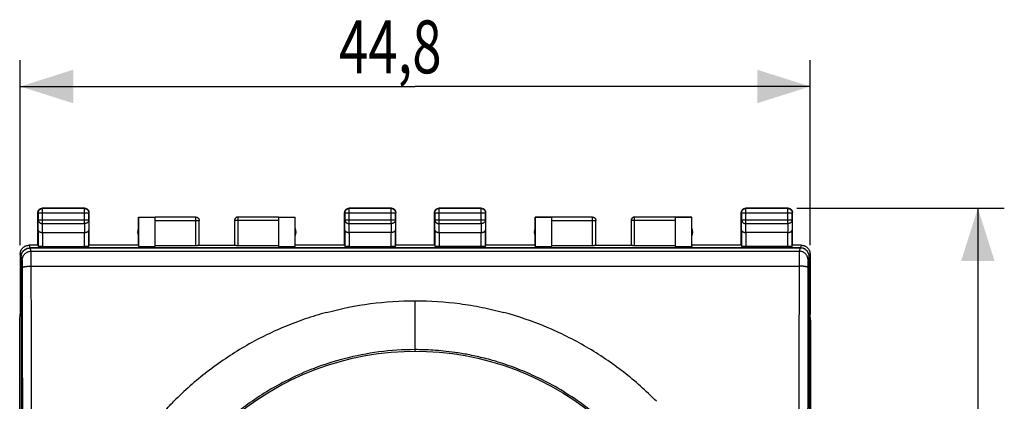
# Model space of a CAD drawing. Units: millimetres. Extents: x -58 to 67, y -24 to 45.
# Drawn here: x 11 to 67, y 14 to 35 of the extents above; entities that cross this region are included whole.
import ezdxf

# ---------------------------------------------------------------- set-up
doc = ezdxf.new("R2010")
doc.units = ezdxf.units.MM
doc.header["$LTSCALE"] = 16.335
doc.layers.get('0').update_dxf_attribs({"linetype": 'CONTINUOUS'})
doc.styles.get("Standard").update_dxf_attribs({"font": 'txt', "width": 0.8})
doc.dimstyles.new('DIMSTYLE_1', dxfattribs={"dimtxt": 3, "dimasz": 3, "dimexe": 0.18, "dimexo": 0.0625, "dimgap": 0.09, "dimtad": 1, "dimdsep": 46, "dimtxsty": 'STANDARD', "dimblk": '_FILLED', "dimblk1": '_FILLED', "dimblk2": '_FILLED', "dimcen": 0.09, "dimadec": 0, "dimazin": 0, "dimtfac": 1, "dimtofl": 0, "dimtmove": 0, "dimatfit": 3, "dimldrblk": '_FILLED', "dimfxl": 1, "dimtolj": 1, "dimarcsym": 0})

# ---------------------------------------------------------------- blocks, each defined once
blk = doc.blocks.new('_FILLED')
at = {"color": 0, "linetype": 'BYBLOCK'}
blk.add_solid([(0, 0), (-1, 0.317), (-1, -0.317)], dxfattribs=at)
blk = doc.blocks.new('*D2')
at = {"color": 2, "linetype": 'CONTINUOUS'}
for p, q in [((10.731, 22.441), (10.731, 32.955)), ((55.532, 22.441), (55.532, 32.955)), ((10.731, 31.455), (33.131, 31.455)), ((55.532, 31.455), (33.131, 31.455))]:
    blk.add_line(p, q, dxfattribs=at)
at = {"color": 2, "linetype": 'CONTINUOUS', "xscale": 3, "yscale": 3, "zscale": 3, "rotation": 180}
blk.add_blockref('_FILLED', (10.731, 31.455), dxfattribs=at)
at = {"color": 2, "linetype": 'CONTINUOUS', "xscale": 3, "yscale": 3, "zscale": 3}
blk.add_blockref('_FILLED', (55.532, 31.455), dxfattribs=at)
at = {"color": 2, "linetype": 'CONTINUOUS', "width": 0.732143}
blk.add_text('44,8', height=3, dxfattribs=at).set_placement((28.807, 32.205))
blk = doc.blocks.new('*D3')
at = {"color": 2, "linetype": 'CONTINUOUS'}
for p, q in [((54.781, 24.541), (66.549, 24.541)), ((65.049, 24.541), (65.049, 0.041)), ((65.049, -24.459), (65.049, 0.041)), ((54.781, -24.459), (66.549, -24.459))]:
    blk.add_line(p, q, dxfattribs=at)
at = {"color": 2, "linetype": 'CONTINUOUS', "xscale": 3, "yscale": 3, "zscale": 3}
for p, rotation in [((65.049, 24.541), 90), ((65.049, -24.459), 270)]:
    blk.add_blockref('_FILLED', p, dxfattribs=dict(at, rotation=rotation))
at = {"color": 2, "linetype": 'CONTINUOUS', "width": 0.785714}
blk.add_text('49', height=3, rotation=90, dxfattribs=at).set_placement((64.299, -2.382))

msp = doc.modelspace()

# ---------------------------------------------------------------- linework, layer by layer
at = {"color": 7, "linetype": 'CONTINUOUS'}
for p, q in [((11.731, 22.441), (11.731, 24.291)), ((11.744, 24.277), (11.744, 23.885)), ((14.381, 24.541), (11.981, 24.541)), ((14.368, 24.527), (11.994, 24.527)), ((14.618, 23.885), (14.618, 24.277)), ((14.631, 22.441), (14.631, 24.291)), ((17.431, 22.441), (17.431, 24.041)), ((17.431, 24.041), (18.381, 24.041)), ((17.44, 24.032), (17.44, 22.362)), ((17.44, 24.032), (18.381, 24.032)), ((20.681, 24.039), (18.381, 24.039)), ((18.381, 22.362), (18.381, 24.032)), ((25.381, 24.039), (23.081, 24.039)), ((25.381, 24.041), (26.331, 24.041)), ((25.381, 24.032), (25.381, 22.362)), ((25.381, 24.032), (26.322, 24.032)), ((26.322, 22.362), (26.322, 24.032)), ((26.331, 22.441), (26.331, 24.041)), ((29.131, 22.441), (29.131, 24.291)), ((29.144, 24.277), (29.144, 23.885)), ((31.781, 24.541), (29.381, 24.541)), ((31.768, 24.527), (29.394, 24.527)), ((32.018, 23.885), (32.018, 24.277)), ((32.031, 22.441), (32.031, 24.291)), ((34.231, 22.441), (34.231, 24.291)), ((34.243, 24.279), (34.243, 23.885)), ((36.881, 24.541), (34.481, 24.541)), ((36.869, 24.529), (34.493, 24.529)), ((37.119, 23.885), (37.119, 24.279)), ((37.131, 22.441), (37.131, 24.291)), ((39.931, 22.441), (39.931, 24.041)), ((39.931, 24.041), (39.939, 24.033)), ((39.931, 24.041), (40.881, 24.041)), ((39.939, 24.033), (39.939, 22.362)), ((40.881, 24.033), (39.939, 24.033)), ((43.181, 24.039), (40.881, 24.039)), ((40.881, 22.362), (40.881, 24.033)), ((47.881, 24.039), (45.581, 24.039)), ((47.881, 24.041), (48.831, 24.041)), ((47.881, 24.033), (47.881, 22.362)), ((48.823, 24.033), (47.881, 24.033)), ((48.831, 24.041), (48.823, 24.033)), ((48.823, 22.362), (48.823, 24.033)), ((48.831, 22.441), (48.831, 24.041)), ((51.631, 22.441), (51.631, 24.291)), ((51.643, 24.279), (51.643, 23.885)), ((54.281, 24.541), (51.881, 24.541)), ((54.269, 24.529), (51.893, 24.529)), ((54.519, 23.885), (54.519, 24.279)), ((54.531, 22.441), (54.531, 24.291)), ((20.881, 22.425), (20.881, 23.839)), ((22.881, 23.839), (22.881, 22.425)), ((43.381, 22.425), (43.381, 23.839)), ((45.381, 23.839), (45.381, 22.425)), ((11.738, 23.308), (11.738, 22.375)), ((11.988, 23.163), (14.374, 23.163)), ((14.624, 22.375), (14.624, 23.308)), ((29.138, 23.308), (29.138, 22.375)), ((31.774, 23.163), (29.388, 23.163)), ((32.024, 22.375), (32.024, 23.308)), ((34.238, 23.308), (34.238, 22.375)), ((34.488, 23.163), (36.875, 23.163)), ((37.125, 22.375), (37.125, 23.308)), ((51.638, 23.308), (51.638, 22.375)), ((54.275, 23.163), (51.888, 23.163)), ((54.525, 22.375), (54.525, 23.308)), ((11.731, 22.441), (11.231, 22.441)), ((11.988, 22.362), (14.374, 22.362)), ((17.431, 22.441), (14.631, 22.441)), ((17.44, 22.362), (18.381, 22.362)), ((20.681, 22.414), (18.381, 22.414)), ((20.881, 22.441), (22.881, 22.441)), ((25.381, 22.414), (23.081, 22.414)), ((25.381, 22.362), (26.322, 22.362)), ((29.131, 22.441), (26.331, 22.441)), ((29.388, 22.362), (31.774, 22.362)), ((34.231, 22.441), (32.031, 22.441)), ((36.875, 22.362), (34.488, 22.362)), ((39.931, 22.441), (37.131, 22.441)), ((39.939, 22.362), (39.931, 22.441)), ((39.939, 22.362), (40.881, 22.362)), ((43.181, 22.414), (40.881, 22.414)), ((43.381, 22.441), (45.381, 22.441)), ((47.881, 22.414), (45.581, 22.414)), ((47.881, 22.362), (48.823, 22.362)), ((48.831, 22.441), (48.823, 22.362)), ((51.631, 22.441), (48.831, 22.441)), ((54.275, 22.362), (51.888, 22.362)), ((55.032, 22.441), (54.531, 22.441)), ((10.731, 21.941), (10.731, 18.541)), ((10.783, 21.788), (10.783, -21.707)), ((10.784, 21.783), (10.784, 3.041)), ((54.98, 22.289), (11.282, 22.289)), ((54.978, 22.283), (11.284, 22.283)), ((55.478, 21.783), (55.478, 3.041)), ((55.48, 21.788), (55.48, -21.707)), ((55.532, 21.941), (55.532, 18.541)), ((10.697, 18.188), (10.731, 18.532)), ((10.731, 18.541), (10.731, 18.532)), ((55.532, 18.541), (55.531, 18.532)), ((55.565, 18.188), (55.531, 18.532)), ((10.697, -18.107), (10.697, 18.188)), ((55.565, 18.188), (55.565, -18.107))]:
    msp.add_line(p, q, dxfattribs=at)
at = {"color": 9, "linetype": 'CONTINUOUS'}
for p, q in [((11.744, 24.277), (11.731, 24.291)), ((11.744, 24.277), (14.618, 24.277)), ((11.994, 24.527), (11.981, 24.541)), ((11.994, 23.668), (11.994, 24.527)), ((14.368, 24.527), (14.381, 24.541)), ((14.368, 23.668), (14.368, 24.527)), ((14.618, 24.277), (14.631, 24.291)), ((20.681, 22.414), (20.681, 24.039)), ((23.081, 22.414), (23.081, 24.039)), ((29.144, 24.277), (29.131, 24.291)), ((29.144, 24.277), (32.018, 24.277)), ((29.394, 24.527), (29.381, 24.541)), ((29.394, 23.668), (29.394, 24.527)), ((31.768, 24.527), (31.781, 24.541)), ((31.768, 23.668), (31.768, 24.527)), ((32.018, 24.277), (32.031, 24.291)), ((34.243, 24.279), (34.231, 24.291)), ((34.243, 24.279), (37.119, 24.279)), ((34.493, 24.529), (34.481, 24.541)), ((34.493, 23.668), (34.493, 24.529)), ((36.869, 24.529), (36.881, 24.541)), ((36.869, 23.668), (36.869, 24.529)), ((37.119, 24.279), (37.131, 24.291)), ((43.181, 22.414), (43.181, 24.039)), ((45.581, 22.414), (45.581, 24.039)), ((51.643, 24.279), (51.631, 24.291)), ((51.643, 24.279), (54.519, 24.279)), ((51.893, 24.529), (51.881, 24.541)), ((51.893, 23.668), (51.893, 24.529)), ((54.269, 24.529), (54.281, 24.541)), ((54.269, 23.668), (54.269, 24.529)), ((54.519, 24.279), (54.531, 24.291)), ((11.738, 23.308), (11.744, 23.885)), ((11.744, 23.885), (14.618, 23.885)), ((11.989, 23.163), (11.994, 23.668)), ((11.994, 23.668), (14.368, 23.668)), ((14.368, 23.668), (14.373, 23.163)), ((14.618, 23.885), (14.624, 23.308)), ((18.381, 23.839), (20.881, 23.839)), ((25.381, 23.839), (22.881, 23.839)), ((29.138, 23.308), (29.144, 23.885)), ((29.144, 23.885), (32.018, 23.885)), ((29.389, 23.163), (29.394, 23.668)), ((29.394, 23.668), (31.768, 23.668)), ((31.768, 23.668), (31.773, 23.163)), ((32.018, 23.885), (32.024, 23.308)), ((34.238, 23.308), (34.243, 23.885)), ((34.243, 23.885), (37.119, 23.885)), ((34.488, 23.163), (34.493, 23.668)), ((34.493, 23.668), (36.869, 23.668)), ((36.869, 23.668), (36.874, 23.163)), ((37.119, 23.885), (37.125, 23.308)), ((40.881, 23.839), (43.381, 23.839)), ((47.881, 23.839), (45.381, 23.839)), ((51.638, 23.308), (51.643, 23.885)), ((51.643, 23.885), (54.519, 23.885)), ((51.888, 23.163), (51.893, 23.668)), ((51.893, 23.668), (54.269, 23.668)), ((54.269, 23.668), (54.274, 23.163)), ((54.519, 23.885), (54.525, 23.308)), ((11.988, 23.163), (11.988, 22.362)), ((14.374, 22.362), (14.374, 23.163)), ((29.388, 23.163), (29.388, 22.362)), ((31.774, 22.362), (31.774, 23.163)), ((34.488, 23.163), (34.488, 22.362)), ((36.875, 22.362), (36.875, 23.163)), ((51.888, 23.163), (51.888, 22.362)), ((54.275, 22.362), (54.275, 23.163)), ((11.282, 22.289), (11.232, 22.441)), ((55.031, 22.441), (54.98, 22.289)), ((10.783, 21.788), (10.732, 21.94)), ((10.845, 21.601), (10.784, 21.783)), ((11.345, 22.101), (11.284, 22.283)), ((11.345, 22.101), (54.917, 22.101)), ((54.978, 22.283), (54.917, 22.101)), ((55.478, 21.783), (55.417, 21.601)), ((55.53, 21.94), (55.48, 21.788)), ((11.353, 21.251), (54.909, 21.251)), ((33.131, 16.427), (33.131, 19.291))]:
    msp.add_line(p, q, dxfattribs=at)
at = {"color": 7, "linetype": 'CONTINUOUS'}
for points in [[(19.893, 9.486), (20.293, 10.029), (20.772, 10.625), (21.277, 11.197), (21.806, 11.743), (22.359, 12.264), (22.933, 12.758), (23.528, 13.223), (24.142, 13.66), (24.775, 14.067), (25.424, 14.444), (26.088, 14.789), (26.766, 15.102), (27.457, 15.383), (28.158, 15.631), (28.868, 15.846), (29.585, 16.027), (30.309, 16.175), (31.037, 16.289), (31.768, 16.369), (32.5, 16.415), (33.131, 16.427)], [(33.131, 16.427), (33.773, 16.414), (34.508, 16.368), (35.241, 16.287), (35.97, 16.172), (36.694, 16.024), (37.412, 15.841), (38.122, 15.626), (38.822, 15.377), (39.511, 15.096), (40.188, 14.782), (40.851, 14.437), (41.499, 14.06), (42.13, 13.653), (42.743, 13.217), (43.337, 12.752), (43.91, 12.258), (44.462, 11.738), (44.99, 11.191), (45.495, 10.619), (45.974, 10.023), (46.369, 9.486)]]:
    msp.add_lwpolyline(points, dxfattribs=at)
for centre, start, end in [((17.881, 23.191), 154.1581, 205.8419), ((25.881, 23.191), 334.1581, 25.8419), ((40.381, 23.191), 154.1581, 205.8419), ((48.381, 23.191), 334.1581, 25.8419)]:
    msp.add_arc(centre, 0.5, start, end, dxfattribs=at)
for points, knots in [([(11.731, 24.291), (11.731, 24.302), (11.732, 24.318), (11.735, 24.334), (11.736, 24.338)], [0, 0, 0, 0, 0.750021, 1, 1, 1, 1]), ([(11.736, 24.338), (11.737, 24.346), (11.742, 24.365), (11.752, 24.391), (11.761, 24.409), (11.765, 24.416)], [0, 0, 0, 0, 0.285726, 0.714291, 1, 1, 1, 1]), ([(11.744, 24.277), (11.744, 24.289), (11.746, 24.313), (11.754, 24.348), (11.766, 24.382), (11.783, 24.413), (11.805, 24.442), (11.83, 24.467), (11.859, 24.488), (11.89, 24.506), (11.924, 24.518), (11.958, 24.526), (11.982, 24.527), (11.994, 24.527)], [0, 0, 0, 0, 0.090908, 0.181817, 0.272726, 0.363636, 0.454545, 0.545455, 0.636364, 0.727274, 0.818183, 0.909092, 1, 1, 1, 1]), ([(11.765, 24.416), (11.767, 24.419), (11.775, 24.433), (11.792, 24.455), (11.817, 24.48), (11.839, 24.497), (11.853, 24.505), (11.856, 24.507)], [0, 0, 0, 0, 0.090909, 0.363636, 0.636364, 0.909091, 1, 1, 1, 1]), ([(11.856, 24.507), (11.863, 24.511), (11.881, 24.52), (11.91, 24.531), (11.945, 24.539), (11.969, 24.541), (11.981, 24.541)], [0, 0, 0, 0, 0.181818, 0.454545, 0.727273, 1, 1, 1, 1]), ([(14.368, 24.527), (14.38, 24.527), (14.404, 24.526), (14.439, 24.518), (14.472, 24.506), (14.504, 24.488), (14.532, 24.467), (14.558, 24.442), (14.579, 24.413), (14.596, 24.382), (14.609, 24.348), (14.616, 24.313), (14.618, 24.289), (14.618, 24.277)], [0, 0, 0, 0, 0.090908, 0.181817, 0.272726, 0.363636, 0.454545, 0.545455, 0.636364, 0.727274, 0.818183, 0.909092, 1, 1, 1, 1]), ([(14.381, 24.541), (14.393, 24.541), (14.409, 24.539), (14.425, 24.537), (14.428, 24.536)], [0, 0, 0, 0, 0.750021, 1, 1, 1, 1]), ([(14.428, 24.536), (14.436, 24.535), (14.455, 24.53), (14.482, 24.52), (14.499, 24.511), (14.506, 24.507)], [0, 0, 0, 0, 0.285726, 0.714291, 1, 1, 1, 1]), ([(14.506, 24.507), (14.51, 24.505), (14.523, 24.497), (14.545, 24.48), (14.571, 24.455), (14.587, 24.433), (14.596, 24.419), (14.598, 24.416)], [0, 0, 0, 0, 0.090909, 0.363636, 0.636364, 0.909091, 1, 1, 1, 1]), ([(14.598, 24.416), (14.602, 24.409), (14.611, 24.391), (14.622, 24.361), (14.629, 24.326), (14.631, 24.302), (14.631, 24.291)], [0, 0, 0, 0, 0.181818, 0.454545, 0.727273, 1, 1, 1, 1]), ([(20.681, 24.041), (20.69, 24.041), (20.707, 24.039), (20.733, 24.034), (20.758, 24.026), (20.781, 24.014), (20.803, 24), (20.823, 23.982), (20.84, 23.963), (20.855, 23.941), (20.866, 23.917), (20.875, 23.892), (20.88, 23.867), (20.881, 23.849), (20.881, 23.841)], [0, 0, 0, 0, 0.083334, 0.166667, 0.25, 0.333334, 0.416667, 0.5, 0.583334, 0.666667, 0.75, 0.833334, 0.916667, 1, 1, 1, 1]), ([(23.081, 24.041), (23.072, 24.041), (23.055, 24.039), (23.029, 24.034), (23.004, 24.026), (22.981, 24.014), (22.959, 24), (22.939, 23.982), (22.922, 23.963), (22.907, 23.941), (22.896, 23.917), (22.887, 23.892), (22.882, 23.867), (22.881, 23.849), (22.881, 23.841)], [0, 0, 0, 0, 0.083334, 0.166667, 0.25, 0.333334, 0.416667, 0.5, 0.583334, 0.666667, 0.75, 0.833334, 0.916667, 1, 1, 1, 1]), ([(23.081, 24.039), (23.072, 24.039), (23.053, 24.037), (23.025, 24.031), (22.998, 24.021), (22.973, 24.008), (22.95, 23.99), (22.929, 23.97), (22.912, 23.947), (22.899, 23.922), (22.889, 23.895), (22.882, 23.867), (22.881, 23.848), (22.881, 23.839)], [0, 0, 0, 0, 0.090923, 0.181847, 0.27277, 0.363693, 0.454615, 0.545537, 0.636457, 0.727378, 0.818294, 0.90921, 1, 1, 1, 1]), ([(29.131, 24.291), (29.131, 24.302), (29.132, 24.318), (29.135, 24.334), (29.136, 24.338)], [0, 0, 0, 0, 0.750021, 1, 1, 1, 1]), ([(29.136, 24.338), (29.137, 24.346), (29.142, 24.365), (29.152, 24.391), (29.161, 24.409), (29.165, 24.416)], [0, 0, 0, 0, 0.285726, 0.714291, 1, 1, 1, 1]), ([(29.144, 24.277), (29.144, 24.289), (29.146, 24.313), (29.154, 24.348), (29.166, 24.382), (29.183, 24.413), (29.205, 24.442), (29.23, 24.467), (29.259, 24.488), (29.29, 24.506), (29.324, 24.518), (29.358, 24.526), (29.382, 24.527), (29.394, 24.527)], [0, 0, 0, 0, 0.090908, 0.181817, 0.272726, 0.363636, 0.454545, 0.545455, 0.636364, 0.727274, 0.818183, 0.909092, 1, 1, 1, 1]), ([(29.165, 24.416), (29.167, 24.419), (29.175, 24.433), (29.192, 24.455), (29.217, 24.48), (29.239, 24.497), (29.253, 24.505), (29.256, 24.507)], [0, 0, 0, 0, 0.090909, 0.363636, 0.636364, 0.909091, 1, 1, 1, 1]), ([(29.256, 24.507), (29.263, 24.511), (29.281, 24.52), (29.31, 24.531), (29.345, 24.539), (29.369, 24.541), (29.381, 24.541)], [0, 0, 0, 0, 0.181818, 0.454545, 0.727273, 1, 1, 1, 1]), ([(31.768, 24.527), (31.78, 24.527), (31.804, 24.526), (31.839, 24.518), (31.872, 24.506), (31.904, 24.488), (31.932, 24.467), (31.958, 24.442), (31.979, 24.413), (31.996, 24.382), (32.009, 24.348), (32.016, 24.313), (32.018, 24.289), (32.018, 24.277)], [0, 0, 0, 0, 0.090798, 0.181713, 0.272629, 0.36355, 0.45447, 0.545391, 0.636313, 0.727235, 0.818157, 0.909079, 1, 1, 1, 1]), ([(31.781, 24.541), (31.793, 24.541), (31.809, 24.539), (31.825, 24.537), (31.828, 24.536)], [0, 0, 0, 0, 0.750021, 1, 1, 1, 1]), ([(31.828, 24.536), (31.836, 24.535), (31.855, 24.53), (31.882, 24.52), (31.899, 24.511), (31.906, 24.507)], [0, 0, 0, 0, 0.285726, 0.714291, 1, 1, 1, 1]), ([(31.906, 24.507), (31.91, 24.505), (31.923, 24.497), (31.945, 24.48), (31.971, 24.455), (31.987, 24.433), (31.996, 24.419), (31.998, 24.416)], [0, 0, 0, 0, 0.090909, 0.363636, 0.636364, 0.909091, 1, 1, 1, 1]), ([(31.998, 24.416), (32.002, 24.409), (32.011, 24.391), (32.022, 24.361), (32.029, 24.326), (32.031, 24.302), (32.031, 24.291)], [0, 0, 0, 0, 0.181818, 0.454545, 0.727273, 1, 1, 1, 1]), ([(34.231, 24.291), (34.231, 24.302), (34.232, 24.318), (34.235, 24.334), (34.236, 24.338)], [0, 0, 0, 0, 0.750019, 1, 1, 1, 1]), ([(34.236, 24.338), (34.237, 24.346), (34.242, 24.365), (34.253, 24.395), (34.264, 24.416), (34.271, 24.426)], [0, 0, 0, 0, 0.250011, 0.625006, 1, 1, 1, 1]), ([(34.243, 24.279), (34.243, 24.291), (34.245, 24.314), (34.252, 24.349), (34.265, 24.383), (34.282, 24.414), (34.303, 24.443), (34.329, 24.468), (34.357, 24.49), (34.389, 24.507), (34.422, 24.519), (34.457, 24.527), (34.481, 24.529), (34.493, 24.529)], [0, 0, 0, 0, 0.090921, 0.181843, 0.272765, 0.363687, 0.454609, 0.54553, 0.63645, 0.727371, 0.818287, 0.909202, 1, 1, 1, 1]), ([(34.271, 24.426), (34.277, 24.436), (34.292, 24.455), (34.317, 24.48), (34.336, 24.494), (34.346, 24.501)], [0, 0, 0, 0, 0.333333, 0.666667, 1, 1, 1, 1]), ([(34.346, 24.501), (34.356, 24.507), (34.377, 24.519), (34.41, 24.531), (34.445, 24.539), (34.469, 24.541), (34.481, 24.541)], [0, 0, 0, 0, 0.25, 0.500001, 0.750002, 1, 1, 1, 1]), ([(36.869, 24.529), (36.881, 24.529), (36.905, 24.527), (36.94, 24.519), (36.974, 24.507), (37.005, 24.49), (37.034, 24.468), (37.059, 24.443), (37.08, 24.414), (37.097, 24.383), (37.11, 24.349), (37.118, 24.314), (37.119, 24.291), (37.119, 24.279)], [0, 0, 0, 0, 0.090908, 0.181817, 0.272726, 0.363636, 0.454545, 0.545455, 0.636364, 0.727274, 0.818183, 0.909092, 1, 1, 1, 1]), ([(36.881, 24.541), (36.893, 24.541), (36.909, 24.539), (36.925, 24.537), (36.928, 24.536)], [0, 0, 0, 0, 0.750019, 1, 1, 1, 1]), ([(36.928, 24.536), (36.936, 24.535), (36.955, 24.53), (36.985, 24.519), (37.006, 24.507), (37.016, 24.501)], [0, 0, 0, 0, 0.250011, 0.625006, 1, 1, 1, 1]), ([(37.016, 24.501), (37.026, 24.494), (37.045, 24.48), (37.071, 24.455), (37.085, 24.436), (37.091, 24.426)], [0, 0, 0, 0, 0.333333, 0.666667, 1, 1, 1, 1]), ([(37.091, 24.426), (37.098, 24.416), (37.109, 24.395), (37.122, 24.361), (37.129, 24.326), (37.131, 24.302), (37.131, 24.291)], [0, 0, 0, 0, 0.25, 0.500001, 0.750002, 1, 1, 1, 1]), ([(43.181, 24.041), (43.19, 24.041), (43.207, 24.039), (43.233, 24.034), (43.258, 24.026), (43.281, 24.014), (43.303, 24), (43.323, 23.982), (43.34, 23.963), (43.355, 23.941), (43.366, 23.917), (43.375, 23.892), (43.38, 23.867), (43.381, 23.849), (43.381, 23.841)], [0, 0, 0, 0, 0.083334, 0.166667, 0.25, 0.333334, 0.416667, 0.5, 0.583334, 0.666667, 0.75, 0.833334, 0.916667, 1, 1, 1, 1]), ([(45.581, 24.041), (45.572, 24.041), (45.555, 24.039), (45.529, 24.034), (45.504, 24.026), (45.481, 24.014), (45.459, 24), (45.439, 23.982), (45.422, 23.963), (45.407, 23.941), (45.396, 23.917), (45.387, 23.892), (45.382, 23.867), (45.381, 23.849), (45.381, 23.841)], [0, 0, 0, 0, 0.083334, 0.166667, 0.25, 0.333334, 0.416667, 0.5, 0.583334, 0.666667, 0.75, 0.833334, 0.916667, 1, 1, 1, 1]), ([(45.581, 24.039), (45.572, 24.039), (45.553, 24.038), (45.525, 24.032), (45.498, 24.022), (45.473, 24.008), (45.45, 23.991), (45.429, 23.97), (45.412, 23.947), (45.399, 23.922), (45.389, 23.895), (45.382, 23.868), (45.381, 23.848), (45.381, 23.839)], [0, 0, 0, 0, 0.090795, 0.181712, 0.272629, 0.36355, 0.45447, 0.545392, 0.636313, 0.727235, 0.818157, 0.909079, 1, 1, 1, 1]), ([(51.631, 24.291), (51.631, 24.302), (51.632, 24.318), (51.635, 24.334), (51.636, 24.338)], [0, 0, 0, 0, 0.750019, 1, 1, 1, 1]), ([(51.636, 24.338), (51.637, 24.346), (51.642, 24.365), (51.653, 24.395), (51.664, 24.416), (51.671, 24.426)], [0, 0, 0, 0, 0.250011, 0.625006, 1, 1, 1, 1]), ([(51.643, 24.279), (51.643, 24.291), (51.645, 24.314), (51.652, 24.349), (51.665, 24.383), (51.682, 24.414), (51.703, 24.443), (51.729, 24.468), (51.757, 24.49), (51.789, 24.507), (51.822, 24.519), (51.857, 24.527), (51.881, 24.529), (51.893, 24.529)], [0, 0, 0, 0, 0.090921, 0.181843, 0.272765, 0.363687, 0.454609, 0.54553, 0.63645, 0.727371, 0.818287, 0.909202, 1, 1, 1, 1]), ([(51.671, 24.426), (51.677, 24.436), (51.692, 24.455), (51.717, 24.48), (51.736, 24.494), (51.746, 24.501)], [0, 0, 0, 0, 0.333333, 0.666667, 1, 1, 1, 1]), ([(51.746, 24.501), (51.756, 24.507), (51.777, 24.519), (51.81, 24.531), (51.845, 24.539), (51.869, 24.541), (51.881, 24.541)], [0, 0, 0, 0, 0.25, 0.500001, 0.750002, 1, 1, 1, 1]), ([(54.269, 24.529), (54.281, 24.529), (54.305, 24.527), (54.34, 24.519), (54.374, 24.507), (54.405, 24.49), (54.434, 24.468), (54.459, 24.443), (54.48, 24.414), (54.497, 24.383), (54.51, 24.349), (54.518, 24.314), (54.519, 24.291), (54.519, 24.279)], [0, 0, 0, 0, 0.090908, 0.181817, 0.272726, 0.363636, 0.454545, 0.545455, 0.636364, 0.727274, 0.818183, 0.909092, 1, 1, 1, 1]), ([(54.281, 24.541), (54.293, 24.541), (54.309, 24.539), (54.325, 24.537), (54.328, 24.536)], [0, 0, 0, 0, 0.750019, 1, 1, 1, 1]), ([(54.328, 24.536), (54.336, 24.535), (54.355, 24.53), (54.385, 24.519), (54.406, 24.507), (54.416, 24.501)], [0, 0, 0, 0, 0.250011, 0.625006, 1, 1, 1, 1]), ([(54.416, 24.501), (54.426, 24.494), (54.445, 24.48), (54.471, 24.455), (54.485, 24.436), (54.491, 24.426)], [0, 0, 0, 0, 0.333333, 0.666667, 1, 1, 1, 1]), ([(54.491, 24.426), (54.498, 24.416), (54.509, 24.395), (54.522, 24.361), (54.529, 24.326), (54.531, 24.302), (54.531, 24.291)], [0, 0, 0, 0, 0.25, 0.500001, 0.750002, 1, 1, 1, 1]), ([(11.738, 23.308), (11.738, 23.302), (11.74, 23.291), (11.744, 23.275), (11.753, 23.259), (11.764, 23.244), (11.778, 23.229), (11.796, 23.216), (11.816, 23.203), (11.84, 23.192), (11.866, 23.182), (11.894, 23.174), (11.924, 23.168), (11.956, 23.164), (11.978, 23.163), (11.989, 23.163)], [0, 0, 0, 0, 0.050719, 0.103389, 0.159193, 0.21915, 0.284055, 0.354456, 0.43066, 0.512743, 0.600559, 0.693749, 0.79174, 0.893759, 1, 1, 1, 1]), ([(14.374, 23.163), (14.385, 23.163), (14.406, 23.164), (14.438, 23.168), (14.469, 23.174), (14.497, 23.182), (14.523, 23.192), (14.546, 23.203), (14.566, 23.216), (14.584, 23.229), (14.598, 23.244), (14.61, 23.259), (14.618, 23.275), (14.623, 23.291), (14.624, 23.302), (14.624, 23.308)], [0, 0, 0, 0, 0.104463, 0.206856, 0.305087, 0.398414, 0.4863, 0.568421, 0.644659, 0.71511, 0.780095, 0.840171, 0.896135, 0.949012, 1, 1, 1, 1]), ([(29.138, 23.308), (29.138, 23.302), (29.14, 23.291), (29.144, 23.275), (29.153, 23.259), (29.164, 23.244), (29.178, 23.229), (29.196, 23.216), (29.216, 23.203), (29.24, 23.192), (29.266, 23.182), (29.294, 23.174), (29.324, 23.168), (29.356, 23.164), (29.378, 23.163), (29.389, 23.163)], [0, 0, 0, 0, 0.050719, 0.103389, 0.159193, 0.21915, 0.284055, 0.354456, 0.43066, 0.512743, 0.600559, 0.693749, 0.79174, 0.893759, 1, 1, 1, 1]), ([(32.024, 23.308), (32.024, 23.302), (32.023, 23.291), (32.018, 23.275), (32.01, 23.259), (31.998, 23.244), (31.984, 23.229), (31.966, 23.216), (31.946, 23.203), (31.923, 23.192), (31.897, 23.182), (31.868, 23.174), (31.838, 23.168), (31.806, 23.164), (31.784, 23.163), (31.773, 23.163)], [0, 0, 0, 0, 0.050719, 0.103389, 0.159193, 0.21915, 0.284055, 0.354456, 0.43066, 0.512743, 0.600559, 0.693749, 0.79174, 0.893759, 1, 1, 1, 1]), ([(34.238, 23.308), (34.238, 23.302), (34.239, 23.291), (34.244, 23.275), (34.252, 23.259), (34.263, 23.244), (34.278, 23.229), (34.295, 23.216), (34.316, 23.203), (34.339, 23.192), (34.365, 23.182), (34.393, 23.174), (34.423, 23.168), (34.455, 23.164), (34.477, 23.163), (34.488, 23.163)], [0, 0, 0, 0, 0.050737, 0.103413, 0.159216, 0.219166, 0.284062, 0.354454, 0.430651, 0.512731, 0.600551, 0.693754, 0.79177, 0.893825, 1, 1, 1, 1]), ([(36.875, 23.163), (36.886, 23.163), (36.907, 23.164), (36.939, 23.168), (36.969, 23.174), (36.998, 23.182), (37.023, 23.192), (37.047, 23.203), (37.067, 23.216), (37.085, 23.229), (37.099, 23.244), (37.11, 23.259), (37.118, 23.275), (37.123, 23.291), (37.124, 23.302), (37.125, 23.308)], [0, 0, 0, 0, 0.104575, 0.206967, 0.305198, 0.398524, 0.486408, 0.568523, 0.64475, 0.715187, 0.780155, 0.840212, 0.896158, 0.949022, 1, 1, 1, 1]), ([(51.638, 23.308), (51.638, 23.302), (51.639, 23.291), (51.644, 23.275), (51.652, 23.259), (51.663, 23.244), (51.678, 23.229), (51.695, 23.216), (51.716, 23.203), (51.739, 23.192), (51.765, 23.182), (51.793, 23.174), (51.823, 23.168), (51.855, 23.164), (51.877, 23.163), (51.888, 23.163)], [0, 0, 0, 0, 0.050737, 0.103413, 0.159216, 0.219166, 0.284062, 0.354454, 0.430651, 0.512731, 0.600551, 0.693754, 0.79177, 0.893825, 1, 1, 1, 1]), ([(54.275, 23.163), (54.286, 23.163), (54.307, 23.164), (54.339, 23.168), (54.369, 23.174), (54.398, 23.182), (54.423, 23.192), (54.447, 23.203), (54.467, 23.216), (54.485, 23.229), (54.499, 23.244), (54.51, 23.259), (54.518, 23.275), (54.523, 23.291), (54.524, 23.302), (54.525, 23.308)], [0, 0, 0, 0, 0.104575, 0.206967, 0.305198, 0.398524, 0.486408, 0.568523, 0.64475, 0.715187, 0.780155, 0.840212, 0.896158, 0.949022, 1, 1, 1, 1]), ([(10.732, 21.94), (10.732, 21.959), (10.734, 21.996), (10.743, 22.052), (10.759, 22.106), (10.78, 22.158), (10.808, 22.207), (10.84, 22.253), (10.878, 22.295), (10.92, 22.332), (10.965, 22.365), (11.015, 22.392), (11.066, 22.414), (11.12, 22.429), (11.176, 22.438), (11.213, 22.441), (11.232, 22.441)], [0, 0, 0, 0, 0.071321, 0.143005, 0.214534, 0.285771, 0.357401, 0.429095, 0.500395, 0.571682, 0.643322, 0.714848, 0.785952, 0.857343, 0.928864, 1, 1, 1, 1]), ([(11.988, 22.362), (11.977, 22.362), (11.953, 22.362), (11.919, 22.362), (11.886, 22.363), (11.855, 22.364), (11.826, 22.365), (11.801, 22.366), (11.78, 22.368), (11.763, 22.369), (11.75, 22.371), (11.743, 22.372), (11.738, 22.374), (11.738, 22.375)], [0, 0, 0, 0, 0.141028, 0.279372, 0.411841, 0.536376, 0.649777, 0.750483, 0.835811, 0.904605, 0.955142, 0.986832, 1, 1, 1, 1]), ([(14.624, 22.375), (14.624, 22.374), (14.619, 22.372), (14.612, 22.371), (14.599, 22.369), (14.582, 22.368), (14.561, 22.366), (14.536, 22.365), (14.508, 22.364), (14.477, 22.363), (14.443, 22.362), (14.409, 22.362), (14.386, 22.362), (14.374, 22.362)], [0, 0, 0, 0, 0.013168, 0.044858, 0.095395, 0.164189, 0.249517, 0.350223, 0.463624, 0.588159, 0.720628, 0.858972, 1, 1, 1, 1]), ([(20.881, 22.425), (20.881, 22.424), (20.877, 22.423), (20.872, 22.422), (20.862, 22.42), (20.848, 22.419), (20.831, 22.418), (20.811, 22.417), (20.788, 22.416), (20.764, 22.415), (20.737, 22.415), (20.709, 22.414), (20.691, 22.414), (20.681, 22.414)], [0, 0, 0, 0, 0.012573, 0.043697, 0.09382, 0.162364, 0.247602, 0.348371, 0.461966, 0.586812, 0.719678, 0.858482, 1, 1, 1, 1]), ([(23.081, 22.414), (23.072, 22.414), (23.053, 22.414), (23.025, 22.415), (22.999, 22.415), (22.974, 22.416), (22.951, 22.417), (22.931, 22.418), (22.914, 22.419), (22.901, 22.42), (22.89, 22.422), (22.885, 22.423), (22.881, 22.424), (22.881, 22.425)], [0, 0, 0, 0, 0.141518, 0.280322, 0.413188, 0.538034, 0.651629, 0.752398, 0.837636, 0.90618, 0.956303, 0.987427, 1, 1, 1, 1]), ([(29.388, 22.362), (29.377, 22.362), (29.353, 22.362), (29.319, 22.362), (29.286, 22.363), (29.255, 22.364), (29.226, 22.365), (29.201, 22.366), (29.18, 22.368), (29.163, 22.369), (29.15, 22.371), (29.143, 22.372), (29.138, 22.374), (29.138, 22.375)], [0, 0, 0, 0, 0.141028, 0.279372, 0.411841, 0.536376, 0.649777, 0.750483, 0.835811, 0.904605, 0.955142, 0.986832, 1, 1, 1, 1]), ([(32.024, 22.375), (32.024, 22.374), (32.019, 22.372), (32.012, 22.371), (31.999, 22.369), (31.982, 22.368), (31.961, 22.366), (31.936, 22.365), (31.908, 22.364), (31.877, 22.363), (31.843, 22.362), (31.809, 22.362), (31.786, 22.362), (31.774, 22.362)], [0, 0, 0, 0, 0.013168, 0.044858, 0.095395, 0.164189, 0.249517, 0.350223, 0.463624, 0.588159, 0.720628, 0.858972, 1, 1, 1, 1]), ([(34.488, 22.362), (34.476, 22.362), (34.452, 22.362), (34.418, 22.362), (34.385, 22.363), (34.354, 22.364), (34.326, 22.365), (34.301, 22.366), (34.279, 22.368), (34.262, 22.369), (34.249, 22.371), (34.242, 22.372), (34.238, 22.374), (34.238, 22.375)], [0, 0, 0, 0, 0.141077, 0.279467, 0.411976, 0.536541, 0.649962, 0.750675, 0.835993, 0.904762, 0.955258, 0.986892, 1, 1, 1, 1]), ([(37.125, 22.375), (37.124, 22.374), (37.12, 22.372), (37.113, 22.371), (37.1, 22.369), (37.083, 22.368), (37.062, 22.366), (37.037, 22.365), (37.008, 22.364), (36.977, 22.363), (36.944, 22.362), (36.91, 22.362), (36.886, 22.362), (36.875, 22.362)], [0, 0, 0, 0, 0.013108, 0.044742, 0.095238, 0.164007, 0.249325, 0.350038, 0.463459, 0.588024, 0.720533, 0.858923, 1, 1, 1, 1]), ([(43.381, 22.425), (43.381, 22.424), (43.377, 22.423), (43.372, 22.422), (43.362, 22.42), (43.348, 22.419), (43.331, 22.418), (43.311, 22.417), (43.288, 22.416), (43.264, 22.415), (43.237, 22.415), (43.209, 22.414), (43.191, 22.414), (43.181, 22.414)], [0, 0, 0, 0, 0.012573, 0.043697, 0.09382, 0.162364, 0.247602, 0.348371, 0.461966, 0.586812, 0.719678, 0.858482, 1, 1, 1, 1]), ([(45.581, 22.414), (45.572, 22.414), (45.553, 22.414), (45.525, 22.415), (45.499, 22.415), (45.474, 22.416), (45.451, 22.417), (45.431, 22.418), (45.414, 22.419), (45.401, 22.42), (45.39, 22.422), (45.385, 22.423), (45.381, 22.424), (45.381, 22.425)], [0, 0, 0, 0, 0.141518, 0.280322, 0.413188, 0.538034, 0.651629, 0.752398, 0.837636, 0.90618, 0.956303, 0.987427, 1, 1, 1, 1]), ([(51.888, 22.362), (51.876, 22.362), (51.852, 22.362), (51.818, 22.362), (51.785, 22.363), (51.754, 22.364), (51.726, 22.365), (51.701, 22.366), (51.679, 22.368), (51.662, 22.369), (51.649, 22.371), (51.642, 22.372), (51.638, 22.374), (51.638, 22.375)], [0, 0, 0, 0, 0.141077, 0.279467, 0.411976, 0.536541, 0.649962, 0.750675, 0.835993, 0.904762, 0.955258, 0.986892, 1, 1, 1, 1]), ([(54.525, 22.375), (54.524, 22.374), (54.52, 22.372), (54.513, 22.371), (54.5, 22.369), (54.483, 22.368), (54.462, 22.366), (54.437, 22.365), (54.408, 22.364), (54.377, 22.363), (54.344, 22.362), (54.31, 22.362), (54.286, 22.362), (54.275, 22.362)], [0, 0, 0, 0, 0.013108, 0.044742, 0.095238, 0.164007, 0.249325, 0.350038, 0.463459, 0.588024, 0.720533, 0.858923, 1, 1, 1, 1]), ([(55.031, 22.441), (55.049, 22.441), (55.087, 22.438), (55.142, 22.429), (55.196, 22.414), (55.248, 22.392), (55.297, 22.365), (55.343, 22.332), (55.385, 22.295), (55.422, 22.253), (55.455, 22.207), (55.482, 22.158), (55.503, 22.106), (55.519, 22.052), (55.528, 21.996), (55.53, 21.959), (55.53, 21.94)], [0, 0, 0, 0, 0.071136, 0.142657, 0.214048, 0.285152, 0.356678, 0.428318, 0.499605, 0.570905, 0.642599, 0.714229, 0.785466, 0.856995, 0.928679, 1, 1, 1, 1]), ([(10.783, 21.788), (10.783, 21.841), (10.799, 21.946), (10.871, 22.087), (10.984, 22.2), (11.125, 22.272), (11.23, 22.289), (11.282, 22.289)], [0, 0, 0, 0, 0.200314, 0.400436, 0.600367, 0.800182, 1, 1, 1, 1]), ([(10.784, 21.783), (10.784, 21.835), (10.801, 21.94), (10.873, 22.082), (10.986, 22.195), (11.127, 22.267), (11.232, 22.283), (11.284, 22.283)], [0, 0, 0, 0, 0.200314, 0.400436, 0.600367, 0.800182, 1, 1, 1, 1]), ([(55.478, 21.783), (55.478, 21.835), (55.461, 21.94), (55.389, 22.082), (55.277, 22.195), (55.135, 22.267), (55.03, 22.283), (54.978, 22.283)], [0, 0, 0, 0, 0.200314, 0.400436, 0.600367, 0.800182, 1, 1, 1, 1]), ([(55.48, 21.788), (55.48, 21.841), (55.463, 21.946), (55.391, 22.087), (55.278, 22.2), (55.137, 22.272), (55.032, 22.289), (54.98, 22.289)], [0, 0, 0, 0, 0.200314, 0.400436, 0.600367, 0.800182, 1, 1, 1, 1])]:
    msp.add_open_spline(points, degree=3, knots=knots, dxfattribs=at)
at = {"color": 9, "linetype": 'CONTINUOUS'}
for points, knots in [([(20.681, 24.039), (20.691, 24.039), (20.71, 24.037), (20.738, 24.031), (20.764, 24.021), (20.79, 24.008), (20.813, 23.99), (20.833, 23.97), (20.85, 23.947), (20.864, 23.922), (20.874, 23.895), (20.88, 23.867), (20.881, 23.848), (20.881, 23.839)], [0, 0, 0, 0, 0.09091, 0.18182, 0.272729, 0.363639, 0.454548, 0.545457, 0.636366, 0.727275, 0.818183, 0.909092, 1, 1, 1, 1]), ([(43.181, 24.039), (43.191, 24.039), (43.21, 24.038), (43.238, 24.032), (43.264, 24.021), (43.29, 24.008), (43.313, 23.991), (43.333, 23.97), (43.35, 23.947), (43.364, 23.922), (43.374, 23.895), (43.38, 23.868), (43.381, 23.848), (43.381, 23.839)], [0, 0, 0, 0, 0.09091, 0.181819, 0.272729, 0.363638, 0.454548, 0.545457, 0.636366, 0.727274, 0.818183, 0.909092, 1, 1, 1, 1]), ([(11.744, 23.885), (11.744, 23.875), (11.746, 23.854), (11.754, 23.824), (11.766, 23.795), (11.784, 23.767), (11.805, 23.743), (11.83, 23.721), (11.859, 23.702), (11.89, 23.687), (11.924, 23.677), (11.959, 23.67), (11.982, 23.668), (11.994, 23.668)], [0, 0, 0, 0, 0.084292, 0.169186, 0.255179, 0.342661, 0.431888, 0.522963, 0.615839, 0.71033, 0.806131, 0.902847, 1, 1, 1, 1]), ([(14.618, 23.885), (14.618, 23.875), (14.616, 23.854), (14.608, 23.824), (14.596, 23.795), (14.579, 23.767), (14.557, 23.743), (14.532, 23.721), (14.503, 23.702), (14.472, 23.687), (14.438, 23.677), (14.404, 23.67), (14.38, 23.668), (14.368, 23.668)], [0, 0, 0, 0, 0.08429, 0.169183, 0.255173, 0.342654, 0.431879, 0.522951, 0.615825, 0.710313, 0.806113, 0.902827, 1, 1, 1, 1]), ([(29.144, 23.885), (29.144, 23.875), (29.146, 23.854), (29.154, 23.824), (29.166, 23.795), (29.184, 23.767), (29.205, 23.743), (29.23, 23.721), (29.259, 23.702), (29.29, 23.687), (29.324, 23.677), (29.359, 23.67), (29.382, 23.668), (29.394, 23.668)], [0, 0, 0, 0, 0.08429, 0.169183, 0.255173, 0.342654, 0.431879, 0.522951, 0.615825, 0.710313, 0.806113, 0.902827, 1, 1, 1, 1]), ([(32.018, 23.885), (32.018, 23.875), (32.016, 23.854), (32.008, 23.824), (31.996, 23.795), (31.979, 23.767), (31.957, 23.743), (31.932, 23.721), (31.903, 23.702), (31.872, 23.687), (31.838, 23.677), (31.804, 23.67), (31.78, 23.668), (31.768, 23.668)], [0, 0, 0, 0, 0.084235, 0.169128, 0.25512, 0.342606, 0.431836, 0.522916, 0.615796, 0.710292, 0.806099, 0.90282, 1, 1, 1, 1]), ([(34.243, 23.885), (34.243, 23.875), (34.245, 23.854), (34.252, 23.824), (34.265, 23.795), (34.282, 23.767), (34.304, 23.743), (34.329, 23.721), (34.358, 23.702), (34.389, 23.687), (34.422, 23.677), (34.457, 23.67), (34.481, 23.668), (34.493, 23.668)], [0, 0, 0, 0, 0.084296, 0.169189, 0.255178, 0.342654, 0.431874, 0.522942, 0.615812, 0.7103, 0.8061, 0.90282, 1, 1, 1, 1]), ([(37.119, 23.885), (37.119, 23.875), (37.118, 23.854), (37.11, 23.824), (37.097, 23.795), (37.08, 23.767), (37.058, 23.743), (37.033, 23.721), (37.004, 23.702), (36.973, 23.687), (36.94, 23.677), (36.905, 23.67), (36.881, 23.668), (36.869, 23.668)], [0, 0, 0, 0, 0.08424, 0.169135, 0.255124, 0.342606, 0.431832, 0.522907, 0.615784, 0.710278, 0.806087, 0.902813, 1, 1, 1, 1]), ([(51.643, 23.885), (51.643, 23.875), (51.645, 23.854), (51.652, 23.824), (51.665, 23.795), (51.682, 23.767), (51.704, 23.743), (51.729, 23.721), (51.758, 23.702), (51.789, 23.687), (51.822, 23.677), (51.857, 23.67), (51.881, 23.668), (51.893, 23.668)], [0, 0, 0, 0, 0.08424, 0.169135, 0.255124, 0.342606, 0.431832, 0.522907, 0.615784, 0.710278, 0.806087, 0.902813, 1, 1, 1, 1]), ([(54.519, 23.885), (54.519, 23.875), (54.518, 23.854), (54.51, 23.824), (54.497, 23.795), (54.48, 23.767), (54.458, 23.743), (54.433, 23.721), (54.404, 23.702), (54.373, 23.687), (54.34, 23.677), (54.305, 23.67), (54.281, 23.668), (54.269, 23.668)], [0, 0, 0, 0, 0.08424, 0.169135, 0.255124, 0.342606, 0.431832, 0.522907, 0.615784, 0.710278, 0.806087, 0.902813, 1, 1, 1, 1]), ([(10.845, 21.601), (10.845, 21.622), (10.847, 21.662), (10.858, 21.721), (10.876, 21.779), (10.901, 21.834), (10.932, 21.886), (10.97, 21.933), (11.013, 21.976), (11.06, 22.013), (11.112, 22.044), (11.167, 22.069), (11.225, 22.087), (11.284, 22.098), (11.325, 22.101), (11.345, 22.101)], [0, 0, 0, 0, 0.076858, 0.153728, 0.23061, 0.307506, 0.384416, 0.461339, 0.538275, 0.615221, 0.692174, 0.769132, 0.846091, 0.923048, 1, 1, 1, 1]), ([(11.353, 21.251), (11.353, 21.283), (11.353, 21.346), (11.353, 21.439), (11.352, 21.529), (11.352, 21.615), (11.351, 21.696), (11.351, 21.772), (11.35, 21.84), (11.35, 21.902), (11.349, 21.956), (11.348, 22.003), (11.347, 22.04), (11.347, 22.068), (11.346, 22.088), (11.345, 22.097), (11.345, 22.101)], [0, 0, 0, 0, 0.112767, 0.22278, 0.328991, 0.430384, 0.525991, 0.614898, 0.696258, 0.769293, 0.833306, 0.887685, 0.931913, 0.965567, 0.988331, 1, 1, 1, 1]), ([(54.917, 22.101), (54.917, 22.097), (54.916, 22.088), (54.916, 22.068), (54.915, 22.04), (54.914, 22.003), (54.913, 21.956), (54.913, 21.902), (54.912, 21.84), (54.911, 21.772), (54.911, 21.696), (54.91, 21.615), (54.91, 21.529), (54.91, 21.439), (54.909, 21.346), (54.909, 21.283), (54.909, 21.251)], [0, 0, 0, 0, 0.011669, 0.034433, 0.068087, 0.112315, 0.166694, 0.230707, 0.303742, 0.385102, 0.474009, 0.569616, 0.671009, 0.77722, 0.887233, 1, 1, 1, 1]), ([(55.417, 21.601), (55.417, 21.622), (55.415, 21.662), (55.404, 21.721), (55.386, 21.779), (55.361, 21.834), (55.33, 21.886), (55.292, 21.933), (55.25, 21.976), (55.202, 22.013), (55.15, 22.044), (55.095, 22.069), (55.037, 22.087), (54.978, 22.098), (54.938, 22.101), (54.917, 22.101)], [0, 0, 0, 0, 0.076858, 0.153728, 0.23061, 0.307506, 0.384416, 0.461339, 0.538275, 0.615221, 0.692174, 0.769132, 0.846091, 0.923048, 1, 1, 1, 1]), ([(10.853, 21.177), (10.853, 21.193), (10.853, 21.224), (10.853, 21.271), (10.852, 21.316), (10.852, 21.359), (10.851, 21.399), (10.851, 21.437), (10.85, 21.471), (10.85, 21.502), (10.849, 21.529), (10.848, 21.552), (10.847, 21.571), (10.847, 21.585), (10.846, 21.595), (10.845, 21.6), (10.845, 21.601)], [0, 0, 0, 0, 0.112746, 0.222737, 0.328925, 0.430295, 0.52588, 0.614768, 0.69611, 0.76913, 0.833132, 0.887508, 0.93174, 0.965412, 0.988218, 1, 1, 1, 1]), ([(10.853, 21.177), (10.853, 21.18), (10.858, 21.187), (10.871, 21.196), (10.89, 21.204), (10.915, 21.212), (10.946, 21.219), (10.983, 21.226), (11.026, 21.232), (11.073, 21.238), (11.124, 21.243), (11.178, 21.246), (11.235, 21.249), (11.294, 21.251), (11.333, 21.251), (11.353, 21.251)], [0, 0, 0, 0, 0.019461, 0.047826, 0.087531, 0.139017, 0.201994, 0.275805, 0.359542, 0.452112, 0.552267, 0.658636, 0.769752, 0.88407, 1, 1, 1, 1]), ([(11.37, 9.541), (11.37, 10.324), (11.369, 11.89), (11.367, 14.238), (11.363, 16.581), (11.359, 18.919), (11.355, 20.475), (11.353, 21.251)], [0, 0, 0, 0, 0.200747, 0.401257, 0.601394, 0.80102, 1, 1, 1, 1]), ([(54.909, 21.251), (54.907, 20.475), (54.904, 18.919), (54.899, 16.581), (54.896, 14.238), (54.893, 11.89), (54.892, 10.324), (54.892, 9.541)], [0, 0, 0, 0, 0.19898, 0.398606, 0.598743, 0.799253, 1, 1, 1, 1]), ([(55.409, 21.177), (55.409, 21.18), (55.404, 21.187), (55.391, 21.196), (55.373, 21.204), (55.347, 21.212), (55.316, 21.219), (55.279, 21.226), (55.236, 21.232), (55.189, 21.238), (55.138, 21.243), (55.084, 21.246), (55.027, 21.249), (54.969, 21.251), (54.929, 21.251), (54.909, 21.251)], [0, 0, 0, 0, 0.019461, 0.047826, 0.087531, 0.139017, 0.201994, 0.275805, 0.359542, 0.452112, 0.552267, 0.658636, 0.769752, 0.88407, 1, 1, 1, 1]), ([(55.417, 21.601), (55.417, 21.6), (55.416, 21.595), (55.415, 21.585), (55.415, 21.571), (55.414, 21.552), (55.413, 21.529), (55.413, 21.502), (55.412, 21.471), (55.411, 21.437), (55.411, 21.399), (55.41, 21.359), (55.41, 21.316), (55.41, 21.271), (55.409, 21.224), (55.409, 21.193), (55.409, 21.177)], [0, 0, 0, 0, 0.011788, 0.0346, 0.068276, 0.112511, 0.166889, 0.230892, 0.303912, 0.385253, 0.474139, 0.569721, 0.671088, 0.777272, 0.887259, 1, 1, 1, 1]), ([(10.87, 9.531), (10.87, 10.31), (10.869, 11.868), (10.867, 14.202), (10.863, 16.533), (10.859, 18.857), (10.855, 20.404), (10.853, 21.177)], [0, 0, 0, 0, 0.200747, 0.401257, 0.601394, 0.801021, 1, 1, 1, 1]), ([(55.409, 21.177), (55.407, 20.404), (55.403, 18.857), (55.399, 16.533), (55.396, 14.202), (55.393, 11.868), (55.392, 10.31), (55.392, 9.531)], [0, 0, 0, 0, 0.198979, 0.398606, 0.598743, 0.799253, 1, 1, 1, 1]), ([(28.107, 18.624), (28.925, 18.844), (30.59, 19.178), (32.285, 19.291), (33.131, 19.291)], [0, 0, 0, 0, 0.500494, 1, 1, 1, 1]), ([(33.131, 19.291), (33.978, 19.291), (35.251, 19.205), (36.923, 18.927), (37.749, 18.734), (38.158, 18.623)], [0, 0, 0, 0, 0.499814, 0.7504, 1, 1, 1, 1]), ([(28.107, 18.623), (27.699, 18.514), (26.892, 18.267), (25.708, 17.818), (24.554, 17.291), (23.435, 16.686), (22.357, 16.01), (21.329, 15.267), (20.355, 14.459), (19.743, 13.879), (19.447, 13.579)], [0, 0, 0, 0, 0.12488, 0.249532, 0.374432, 0.500132, 0.625803, 0.750635, 0.875207, 1, 1, 1, 1]), ([(46.819, 13.576), (46.237, 14.168), (44.978, 15.286), (42.878, 16.705), (40.592, 17.846), (38.979, 18.4), (38.157, 18.623)], [0, 0, 0, 0, 0.245778, 0.496729, 0.748057, 1, 1, 1, 1]), ([(33.131, 16.511), (32.443, 16.511), (31.084, 16.423), (29.161, 16.048), (27.447, 15.498), (25.981, 14.852), (24.734, 14.158), (23.672, 13.446), (22.765, 12.736), (21.987, 12.04), (21.319, 11.367), (20.747, 10.724), (20.259, 10.118), (19.967, 9.721), (19.833, 9.531)], [0, 0, 0, 0, 0.132237, 0.261035, 0.375628, 0.477717, 0.568502, 0.649808, 0.723171, 0.789785, 0.850401, 0.90541, 0.955159, 1, 1, 1, 1]), ([(46.43, 9.531), (46.192, 9.868), (45.663, 10.563), (44.736, 11.603), (43.618, 12.653), (42.378, 13.609), (41.124, 14.398), (39.954, 15.002), (38.875, 15.458), (37.884, 15.799), (36.979, 16.049), (36.158, 16.228), (35.418, 16.352), (34.756, 16.432), (34.164, 16.481), (33.63, 16.506), (33.293, 16.511), (33.131, 16.511)], [0, 0, 0, 0, 0.079194, 0.16777, 0.267562, 0.373642, 0.468221, 0.551929, 0.62652, 0.693259, 0.753165, 0.806899, 0.854844, 0.8973, 0.935049, 0.968968, 1, 1, 1, 1]), ([(16.404, 9.568), (16.422, 9.6), (16.459, 9.665), (16.516, 9.765), (16.576, 9.868), (16.64, 9.975), (16.709, 10.089), (16.784, 10.21), (16.865, 10.339), (16.954, 10.478), (17.052, 10.628), (17.16, 10.788), (17.279, 10.962), (17.41, 11.149), (17.556, 11.351), (17.716, 11.569), (17.894, 11.804), (18.091, 12.056), (18.31, 12.326), (18.553, 12.614), (18.822, 12.921), (19.121, 13.247), (19.335, 13.466), (19.447, 13.579)], [0, 0, 0, 0, 0.021955, 0.044551, 0.068059, 0.09278, 0.119014, 0.14706, 0.177215, 0.209779, 0.245049, 0.283323, 0.324899, 0.370111, 0.419272, 0.472746, 0.530913, 0.59415, 0.662841, 0.737372, 0.818138, 0.905541, 1, 1, 1, 1])]:
    msp.add_open_spline(points, degree=3, knots=knots, dxfattribs=at)

# ---------------------------------------------------------------- dimensions: what is measured, and where the dimension line sits
at = {"color": 2, "linetype": 'CONTINUOUS'}
dim = msp.add_linear_dim(base=(55.532, 31.455), p1=(10.731, 22.441), p2=(55.532, 22.441), dimstyle='DIMSTYLE_1', dxfattribs=at)
dim.commit()
dim.dimension.update_dxf_attribs({"geometry": '*D2', "text_midpoint": (33.199, 33.705), "dimtype": 160})
dim = msp.add_linear_dim(base=(65.049, -24.459), p1=(54.781, 24.541), p2=(54.781, -24.459), angle=270, dimstyle='DIMSTYLE_1', dxfattribs=at)
dim.commit()
dim.dimension.update_dxf_attribs({"geometry": '*D3', "text_midpoint": (62.799, -0.025), "dimtype": 160})

doc.saveas('drawing.dxf')
